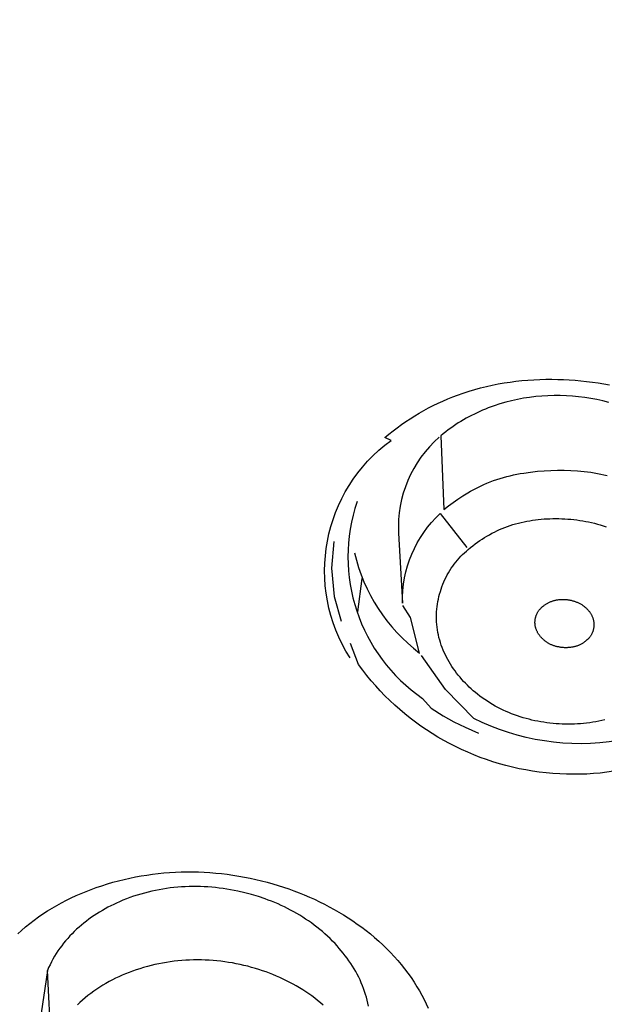
# Model space of a CAD drawing. Units: inches. Extents: x 7.83 to 13.34, y 21.23 to 30.3.
# Drawn here: x 9.61 to 9.92, y 27.81 to 28.34 of the extents above; entities that cross this region are included whole.
import ezdxf

# ---------------------------------------------------------------- set-up
doc = ezdxf.new("R2010")
doc.units = ezdxf.units.IN
doc.header["$LTSCALE"] = 0.03937
doc.header["$MEASUREMENT"] = 0
doc.layers.add('Make2D$可见线$普通线', color=7, linetype='Continuous', true_color=0x000000)

msp = doc.modelspace()

# ---------------------------------------------------------------- linework, layer by layer
at = {"layer": 'Make2D$可见线$普通线'}
msp.add_line((9.78932, 28.02207), (9.79164, 28.03999), dxfattribs=at)
for points in [[(9.78515, 27.99737, -0.39622), (9.80709, 28.11398), (9.80384, 28.11551), (9.80598, 28.11731), (9.80817, 28.11906), (9.8104, 28.12077), (9.81268, 28.12243), (9.81501, 28.12404), (9.81737, 28.12561), (9.81978, 28.12712), (9.82222, 28.12858), (9.82469, 28.12999), (9.8272, 28.13134), (9.82974, 28.13264), (9.8323, 28.13389), (9.83489, 28.13507), (9.8375, 28.1362), (9.84014, 28.13727), (9.84279, 28.13828), (9.84584, 28.13936), (9.84891, 28.14036), (9.852, 28.14128), (9.85511, 28.14213), (9.85823, 28.1429), (9.86137, 28.1436), (9.86452, 28.14422), (9.86769, 28.14477), (9.87087, 28.14525), (9.87406, 28.14566), (9.87725, 28.14601), (9.88046, 28.14628), (9.88367, 28.14649), (9.88689, 28.14664), (9.89011, 28.14672), (9.89334, 28.14673), (9.89644, 28.14669), (9.89953, 28.14659), (9.90263, 28.14644), (9.90573, 28.14622), (9.90882, 28.14595), (9.9119, 28.14562), (9.91498, 28.14524), (9.91805, 28.14479), (9.92111, 28.14429), (9.92416, 28.14372)], [(9.83293, 28.11565, 0.232122), (9.81117, 28.0643), (9.81328, 28.0268, -0.215151), (9.8335, 28.07487), (9.84778, 28.05655)], [(9.78894, 28.0812, 0.336525), (9.824, 27.97571), (9.82857, 27.97038), (9.83496, 27.96636), (9.84081, 27.96312), (9.84679, 27.96019), (9.85402, 27.95712)], [(9.78751, 28.05376, 0.176184), (9.82236, 28.00002), (9.81758, 28.01904), (9.81338, 28.02548)], [(9.99495, 27.96699, -0.430655), (9.78971, 27.99378), (9.78545, 28.00504)], [(9.98491, 27.99917), (9.98684, 27.97939), (9.9289, 27.95305, -0.157566), (9.8515, 27.96489), (9.83631, 27.9804), (9.82344, 27.99867)]]:
    msp.add_lwpolyline(points, format="xyb", dxfattribs=at)
for points in [[(9.9238, 28.1343), (9.9206, 28.1351), (9.91738, 28.13581), (9.91414, 28.13642), (9.91088, 28.13694), (9.90761, 28.13735), (9.90433, 28.13767), (9.90104, 28.13788), (9.89775, 28.138), (9.89446, 28.13801), (9.89117, 28.13792), (9.88789, 28.13774), (9.88462, 28.13745), (9.88136, 28.13705), (9.87812, 28.13656), (9.8749, 28.13596), (9.87171, 28.13525), (9.86854, 28.13445), (9.8654, 28.13353), (9.86229, 28.13252), (9.85923, 28.13139), (9.85771, 28.13079), (9.8562, 28.13016), (9.8547, 28.12951), (9.85321, 28.12883), (9.85174, 28.12812), (9.85028, 28.12739), (9.84883, 28.12662), (9.84739, 28.12584), (9.84597, 28.12502), (9.84456, 28.12418), (9.84316, 28.12331), (9.84178, 28.12241), (9.84042, 28.12149), (9.83907, 28.12053), (9.83774, 28.11956), (9.83642, 28.11855), (9.83512, 28.11752), (9.83384, 28.11646), (9.83545, 28.07689), (9.83787, 28.07883), (9.84038, 28.08071), (9.84296, 28.08253), (9.84561, 28.08428), (9.84832, 28.08594), (9.8497, 28.08674), (9.85109, 28.08751), (9.8525, 28.08826), (9.85392, 28.08897), (9.85535, 28.08966), (9.85679, 28.09032), (9.85851, 28.09105), (9.86024, 28.09174), (9.86199, 28.09239), (9.86375, 28.093), (9.86552, 28.09356), (9.8673, 28.09408), (9.86909, 28.09457), (9.8709, 28.09502), (9.87271, 28.09543), (9.87453, 28.09581), (9.87635, 28.09616), (9.87819, 28.09647), (9.88187, 28.097), (9.88557, 28.09742), (9.88915, 28.09772), (9.89273, 28.09792), (9.89631, 28.09802), (9.8999, 28.09802), (9.90348, 28.0979), (9.90706, 28.09767), (9.91062, 28.09733), (9.91417, 28.09688), (9.91769, 28.0963), (9.91945, 28.09596), (9.9212, 28.0956), (9.92294, 28.0952)], [(9.92162, 27.96421), (9.92002, 27.96382), (9.91841, 27.96347), (9.9168, 27.96316), (9.91518, 27.96288), (9.91356, 27.96264), (9.91193, 27.96243), (9.91029, 27.96226), (9.90865, 27.96212), (9.90701, 27.96201), (9.90536, 27.96194), (9.90371, 27.9619), (9.90206, 27.96188), (9.90043, 27.9619), (9.8988, 27.96195), (9.89717, 27.96203), (9.89554, 27.96214), (9.89391, 27.96228), (9.89228, 27.96245), (9.89066, 27.96265), (9.88904, 27.96288), (9.88743, 27.96314), (9.88582, 27.96343), (9.88422, 27.96375), (9.88262, 27.96411), (9.88104, 27.96449), (9.87946, 27.96491), (9.87789, 27.96536), (9.87634, 27.96584), (9.87479, 27.96635), (9.87325, 27.9669), (9.87173, 27.96747), (9.87022, 27.96808), (9.86873, 27.96872), (9.86725, 27.96939), (9.86578, 27.9701), (9.86433, 27.97084), (9.8629, 27.97161), (9.86148, 27.97241), (9.86009, 27.97325), (9.85871, 27.97412), (9.85735, 27.97502), (9.85602, 27.97596), (9.8547, 27.97693), (9.85341, 27.97793), (9.85229, 27.97884), (9.85119, 27.97978), (9.8501, 27.98074), (9.84904, 27.98172), (9.848, 27.98273), (9.84699, 27.98377), (9.84599, 27.98482), (9.84502, 27.9859), (9.84408, 27.987), (9.84316, 27.98811), (9.84227, 27.98925), (9.84141, 27.99041), (9.84057, 27.99159), (9.83977, 27.99278), (9.839, 27.994), (9.83826, 27.99523), (9.83755, 27.99647), (9.83687, 27.99774), (9.83623, 27.99901), (9.83563, 28.00031), (9.83506, 28.00161), (9.83453, 28.00293), (9.83404, 28.00426), (9.83359, 28.00561), (9.83317, 28.00696), (9.8328, 28.00833), (9.83247, 28.00971), (9.83219, 28.0111), (9.83194, 28.01249), (9.83175, 28.0139), (9.8316, 28.01531), (9.83149, 28.01673), (9.83144, 28.01808), (9.83142, 28.01943), (9.83145, 28.02079), (9.83152, 28.02215), (9.83164, 28.02351), (9.83179, 28.02487), (9.83198, 28.02622), (9.83221, 28.02758), (9.83248, 28.02893), (9.83279, 28.03027), (9.83314, 28.03161), (9.83353, 28.03293), (9.83395, 28.03425), (9.83441, 28.03555), (9.83491, 28.03685), (9.83544, 28.03812), (9.83601, 28.03939), (9.83661, 28.04063), (9.83725, 28.04186), (9.83792, 28.04307), (9.83863, 28.04426), (9.83937, 28.04542), (9.84014, 28.04656), (9.84095, 28.04768), (9.84179, 28.04877), (9.84266, 28.04984), (9.84356, 28.05087), (9.84449, 28.05187), (9.84545, 28.05285), (9.84644, 28.05379), (9.84746, 28.05469), (9.84851, 28.05556), (9.84969, 28.05656), (9.85089, 28.05752), (9.85211, 28.05846), (9.85335, 28.05936), (9.8546, 28.06024), (9.85588, 28.06109), (9.85717, 28.0619), (9.85848, 28.06269), (9.85981, 28.06344), (9.86114, 28.06417), (9.8625, 28.06486), (9.86386, 28.06552), (9.86524, 28.06615), (9.86663, 28.06674), (9.86803, 28.0673), (9.86944, 28.06783), (9.87091, 28.06834), (9.87239, 28.06882), (9.87388, 28.06926), (9.87537, 28.06966), (9.87687, 28.07003), (9.87838, 28.07037), (9.8799, 28.07068), (9.88142, 28.07095), (9.88295, 28.07119), (9.88448, 28.07141), (9.88602, 28.07159), (9.88756, 28.07174), (9.8891, 28.07186), (9.89065, 28.07196), (9.8922, 28.07202), (9.89375, 28.07206), (9.89536, 28.07207), (9.89698, 28.07206), (9.89859, 28.07201), (9.9002, 28.07194), (9.90182, 28.07183), (9.90343, 28.0717), (9.90503, 28.07153), (9.90663, 28.07134), (9.90823, 28.07111), (9.90983, 28.07086), (9.91141, 28.07058), (9.913, 28.07026), (9.91457, 28.06992), (9.91614, 28.06954), (9.91769, 28.06913), (9.91924, 28.0687), (9.92078, 28.06823), (9.92231, 28.06773)], [(9.7764, 28.05984), (9.77525, 28.04553), (9.77671, 28.03035), (9.78029, 28.017)], [(9.88834, 28.02489), (9.88862, 28.02514), (9.8889, 28.02538), (9.8892, 28.02561), (9.88949, 28.02583), (9.88979, 28.02605), (9.8901, 28.02625), (9.89041, 28.02645), (9.89072, 28.02663), (9.89104, 28.02681), (9.89136, 28.02698), (9.89169, 28.02714), (9.89202, 28.0273), (9.89235, 28.02744), (9.89269, 28.02758), (9.89303, 28.02771), (9.89338, 28.02783), (9.89372, 28.02794), (9.89407, 28.02805), (9.89442, 28.02814), (9.89478, 28.02823), (9.89513, 28.02831), (9.89549, 28.02839), (9.89585, 28.02846), (9.89621, 28.02852), (9.89657, 28.02857), (9.89694, 28.02861), (9.8973, 28.02865), (9.89767, 28.02868), (9.89803, 28.02871), (9.8984, 28.02873), (9.89877, 28.02874), (9.89914, 28.02874), (9.89952, 28.02874), (9.8999, 28.02873), (9.90028, 28.02872), (9.90066, 28.02869), (9.90104, 28.02866), (9.90142, 28.02863), (9.9018, 28.02858), (9.90218, 28.02853), (9.90255, 28.02847), (9.90293, 28.02841), (9.9033, 28.02834), (9.90367, 28.02826), (9.90404, 28.02817), (9.90441, 28.02807), (9.90478, 28.02797), (9.90514, 28.02786), (9.9055, 28.02775), (9.90586, 28.02762), (9.90621, 28.02749), (9.90657, 28.02735), (9.90692, 28.02721), (9.90726, 28.02705), (9.9076, 28.02689), (9.90794, 28.02672), (9.90828, 28.02655), (9.90861, 28.02636), (9.90893, 28.02617), (9.90926, 28.02597), (9.90957, 28.02576), (9.90989, 28.02555), (9.9102, 28.02533), (9.9105, 28.0251), (9.91077, 28.02489), (9.91103, 28.02467), (9.91129, 28.02445), (9.91154, 28.02422), (9.91179, 28.02398), (9.91203, 28.02374), (9.91227, 28.0235), (9.9125, 28.02324), (9.91273, 28.02299), (9.91295, 28.02273), (9.91316, 28.02246), (9.91337, 28.02219), (9.91357, 28.02192), (9.91376, 28.02164), (9.91395, 28.02135), (9.91413, 28.02107), (9.9143, 28.02077), (9.91446, 28.02048), (9.91462, 28.02018), (9.91476, 28.01988), (9.9149, 28.01957), (9.91503, 28.01926), (9.91515, 28.01895), (9.91526, 28.01863), (9.91537, 28.01831), (9.91546, 28.01799), (9.91554, 28.01767), (9.91562, 28.01734), (9.91568, 28.01701), (9.91573, 28.01668), (9.91577, 28.01635), (9.9158, 28.01601), (9.91582, 28.01569), (9.91583, 28.01536), (9.91583, 28.01503), (9.91582, 28.0147), (9.91579, 28.01437), (9.91576, 28.01404), (9.91572, 28.01371), (9.91567, 28.01338), (9.91561, 28.01305), (9.91554, 28.01273), (9.91546, 28.0124), (9.91537, 28.01208), (9.91527, 28.01176), (9.91516, 28.01145), (9.91504, 28.01114), (9.91491, 28.01083), (9.91478, 28.01053), (9.91463, 28.01023), (9.91448, 28.00993), (9.91432, 28.00964), (9.91415, 28.00936), (9.91397, 28.00908), (9.91378, 28.00881), (9.91358, 28.00855), (9.91338, 28.00829), (9.91317, 28.00804), (9.91294, 28.0078), (9.91283, 28.00768), (9.91272, 28.00756), (9.9126, 28.00745), (9.91248, 28.00734), (9.91236, 28.00723), (9.91224, 28.00712), (9.91211, 28.00702), (9.91198, 28.00692), (9.91186, 28.00682), (9.91172, 28.00672), (9.91144, 28.00647), (9.91115, 28.00622), (9.91085, 28.00599), (9.91055, 28.00576), (9.91025, 28.00554), (9.90993, 28.00533), (9.90962, 28.00514), (9.9093, 28.00495), (9.90897, 28.00477), (9.90865, 28.00459), (9.90831, 28.00443), (9.90798, 28.00428), (9.90764, 28.00413), (9.9073, 28.00399), (9.90695, 28.00386), (9.9066, 28.00374), (9.90625, 28.00363), (9.90589, 28.00353), (9.90554, 28.00343), (9.90518, 28.00334), (9.90481, 28.00326), (9.90445, 28.00319), (9.90408, 28.00312), (9.90372, 28.00307), (9.90335, 28.00302), (9.90298, 28.00297), (9.90261, 28.00294), (9.90223, 28.00291), (9.90186, 28.00289), (9.90149, 28.00287), (9.90111, 28.00286), (9.90074, 28.00286), (9.90036, 28.00287), (9.89997, 28.00288), (9.89959, 28.0029), (9.89921, 28.00293), (9.89883, 28.00296), (9.89845, 28.003), (9.89807, 28.00305), (9.89769, 28.0031), (9.89731, 28.00317), (9.89694, 28.00324), (9.89656, 28.00331), (9.89619, 28.0034), (9.89582, 28.00349), (9.89545, 28.00359), (9.89509, 28.00369), (9.89472, 28.0038), (9.89436, 28.00393), (9.894, 28.00405), (9.89365, 28.00419), (9.8933, 28.00433), (9.89295, 28.00448), (9.8926, 28.00464), (9.89226, 28.00481), (9.89192, 28.00498), (9.89159, 28.00516), (9.89126, 28.00535), (9.89093, 28.00554), (9.89061, 28.00575), (9.8903, 28.00596), (9.88999, 28.00618), (9.88968, 28.00641), (9.88938, 28.00664), (9.88912, 28.00686), (9.88886, 28.00708), (9.88861, 28.0073), (9.88836, 28.00753), (9.88812, 28.00777), (9.88788, 28.00801), (9.88765, 28.00826), (9.88742, 28.00851), (9.8872, 28.00877), (9.88698, 28.00903), (9.88678, 28.0093), (9.88658, 28.00957), (9.88638, 28.00985), (9.88619, 28.01013), (9.88601, 28.01042), (9.88584, 28.01071), (9.88567, 28.011), (9.88552, 28.01129), (9.88537, 28.01159), (9.88522, 28.0119), (9.88509, 28.0122), (9.88497, 28.01251), (9.88485, 28.01283), (9.88475, 28.01314), (9.88465, 28.01346), (9.88456, 28.01378), (9.88448, 28.01411), (9.88442, 28.01443), (9.88436, 28.01476), (9.88431, 28.01509), (9.88428, 28.01542), (9.88425, 28.01575), (9.88424, 28.01608), (9.88423, 28.0164), (9.88424, 28.01672), (9.88426, 28.01705), (9.88428, 28.01737), (9.88432, 28.0177), (9.88436, 28.01802), (9.88442, 28.01834), (9.88448, 28.01866), (9.88456, 28.01898), (9.88464, 28.0193), (9.88473, 28.01962), (9.88483, 28.01993), (9.88494, 28.02024), (9.88506, 28.02054), (9.88519, 28.02085), (9.88533, 28.02114), (9.88547, 28.02144), (9.88563, 28.02173), (9.88579, 28.02201), (9.88596, 28.02229), (9.88614, 28.02256), (9.88632, 28.02283), (9.88652, 28.02309), (9.88672, 28.02334), (9.88693, 28.02358), (9.88714, 28.02382), (9.88737, 28.02405), (9.8876, 28.02428), (9.88772, 28.02438), (9.88784, 28.02449), (9.88796, 28.02459), (9.88808, 28.02469), (9.88821, 28.02479), (9.88834, 28.02489)], [(9.60715, 27.84956), (9.6091, 27.85134), (9.61129, 27.85323), (9.61354, 27.85506), (9.61583, 27.85682), (9.61818, 27.85853), (9.62057, 27.86017), (9.62301, 27.86175), (9.62548, 27.86327), (9.62799, 27.86473), (9.63054, 27.86613), (9.63312, 27.86747), (9.63574, 27.86875), (9.63838, 27.86998), (9.64104, 27.87114), (9.64373, 27.87225), (9.64644, 27.8733), (9.64917, 27.8743), (9.65211, 27.8753), (9.65508, 27.87624), (9.65805, 27.87712), (9.66104, 27.87793), (9.66405, 27.87867), (9.66707, 27.87936), (9.67009, 27.87998), (9.67313, 27.88053), (9.67618, 27.88103), (9.67924, 27.88146), (9.68231, 27.88182), (9.68538, 27.88213), (9.68846, 27.88237), (9.69154, 27.88255), (9.69463, 27.88267), (9.69772, 27.88273), (9.70081, 27.88272), (9.7039, 27.88266), (9.70699, 27.88253), (9.71008, 27.88234), (9.71317, 27.88209), (9.71626, 27.88179), (9.71934, 27.88142), (9.72241, 27.88099), (9.72548, 27.8805), (9.72854, 27.87995), (9.73159, 27.87934), (9.73463, 27.87868), (9.73766, 27.87795), (9.74068, 27.87717), (9.74369, 27.87632), (9.74669, 27.87542), (9.7495, 27.87452), (9.75231, 27.87356), (9.75509, 27.87255), (9.75786, 27.87149), (9.76061, 27.87038), (9.76334, 27.86921), (9.76604, 27.868), (9.76872, 27.86673), (9.77137, 27.86541), (9.774, 27.86404), (9.77659, 27.86262), (9.77915, 27.86115), (9.78168, 27.85963), (9.78417, 27.85805), (9.78662, 27.85643), (9.78904, 27.85475), (9.79142, 27.85303), (9.79375, 27.85125), (9.79604, 27.84942), (9.79828, 27.84755), (9.80048, 27.84562), (9.80263, 27.84364), (9.80472, 27.84161), (9.80677, 27.83953), (9.80875, 27.83741), (9.81069, 27.83523), (9.81256, 27.833), (9.81438, 27.83072), (9.81613, 27.82839), (9.81782, 27.82602), (9.81945, 27.82359), (9.82101, 27.82112), (9.82233, 27.81889), (9.8236, 27.81663), (9.82481, 27.81433), (9.82596, 27.812), (9.82706, 27.80964)], [(9.79506, 27.81071), (9.79472, 27.81231), (9.79434, 27.81391), (9.79392, 27.81549), (9.79346, 27.81706), (9.79296, 27.81862), (9.79241, 27.82016), (9.79183, 27.82169), (9.79118, 27.82325), (9.79049, 27.82479), (9.78976, 27.82631), (9.78899, 27.82782), (9.78817, 27.8293), (9.78733, 27.83077), (9.78644, 27.83221), (9.78552, 27.83364), (9.78457, 27.83504), (9.78359, 27.83642), (9.78257, 27.83778), (9.78153, 27.83912), (9.78046, 27.84044), (9.77936, 27.84173), (9.77823, 27.843), (9.77708, 27.84424), (9.77578, 27.84559), (9.77445, 27.84692), (9.77309, 27.84821), (9.7717, 27.84947), (9.77029, 27.8507), (9.76886, 27.8519), (9.7674, 27.85307), (9.76592, 27.85421), (9.76441, 27.85532), (9.76288, 27.8564), (9.76134, 27.85745), (9.75977, 27.85846), (9.75818, 27.85945), (9.75657, 27.86041), (9.75494, 27.86133), (9.7533, 27.86223), (9.75163, 27.86309), (9.74996, 27.86392), (9.74826, 27.86473), (9.74655, 27.8655), (9.74483, 27.86624), (9.74309, 27.86695), (9.74133, 27.86763), (9.73957, 27.86828), (9.73601, 27.86949), (9.7324, 27.87058), (9.72876, 27.87155), (9.72508, 27.87239), (9.72309, 27.8728), (9.72109, 27.87317), (9.71909, 27.8735), (9.71708, 27.8738), (9.71507, 27.87406), (9.71305, 27.87428), (9.71103, 27.87447), (9.709, 27.87462), (9.70698, 27.87474), (9.70495, 27.87482), (9.70292, 27.87486), (9.7009, 27.87486), (9.69887, 27.87483), (9.69685, 27.87475), (9.69483, 27.87464), (9.69281, 27.87449), (9.6908, 27.8743), (9.68879, 27.87408), (9.68679, 27.87381), (9.68479, 27.87351), (9.6828, 27.87316), (9.68082, 27.87278), (9.67885, 27.87235), (9.67688, 27.87189), (9.67493, 27.87138), (9.67298, 27.87084), (9.67105, 27.87025), (9.66913, 27.86963), (9.66722, 27.86896), (9.66533, 27.86825), (9.66345, 27.8675), (9.66158, 27.86671), (9.66002, 27.86601), (9.65847, 27.86528), (9.65693, 27.86452), (9.6554, 27.86373), (9.6539, 27.86291), (9.6524, 27.86206), (9.65093, 27.86118), (9.64947, 27.86027), (9.64804, 27.85933), (9.64662, 27.85836), (9.64523, 27.85736), (9.64386, 27.85634), (9.64251, 27.85528), (9.64119, 27.8542), (9.6399, 27.85309), (9.63863, 27.85194), (9.63739, 27.85077), (9.63618, 27.84957), (9.635, 27.84835), (9.63386, 27.84709), (9.63274, 27.8458), (9.63166, 27.84449), (9.63061, 27.84315), (9.6296, 27.84178), (9.62863, 27.84038), (9.6277, 27.83895), (9.6268, 27.83749), (9.62594, 27.83601), (9.62513, 27.8345), (9.62436, 27.83296), (9.62363, 27.83139), (9.62294, 27.82979)], [(9.77077, 27.81126), (9.76929, 27.81254), (9.76777, 27.8138), (9.76622, 27.81501), (9.76465, 27.81619), (9.76304, 27.81734), (9.76141, 27.81845), (9.75975, 27.81953), (9.75806, 27.82057), (9.75635, 27.82158), (9.75462, 27.82256), (9.75287, 27.82349), (9.7511, 27.8244), (9.74931, 27.82527), (9.7475, 27.8261), (9.74567, 27.8269), (9.74383, 27.82766), (9.74197, 27.82839), (9.7401, 27.82909), (9.73822, 27.82975), (9.73633, 27.83037), (9.73443, 27.83096), (9.7324, 27.83154), (9.73036, 27.83209), (9.72831, 27.8326), (9.72626, 27.83306), (9.7242, 27.83349), (9.72213, 27.83388), (9.72006, 27.83422), (9.71798, 27.83453), (9.7159, 27.83479), (9.71382, 27.83502), (9.71173, 27.8352), (9.70964, 27.83534), (9.70755, 27.83544), (9.70546, 27.83551), (9.70337, 27.83552), (9.70128, 27.8355), (9.69919, 27.83544), (9.69711, 27.83533), (9.69502, 27.83519), (9.69294, 27.835), (9.69087, 27.83477), (9.6888, 27.8345), (9.68673, 27.83418), (9.68467, 27.83383), (9.68262, 27.83343), (9.68058, 27.83299), (9.67854, 27.8325), (9.67652, 27.83198), (9.6745, 27.83141), (9.67249, 27.8308), (9.6705, 27.83015), (9.66851, 27.82945), (9.66669, 27.82877), (9.66488, 27.82805), (9.66308, 27.82729), (9.6613, 27.82649), (9.65954, 27.82566), (9.65779, 27.82479), (9.65607, 27.82388), (9.65436, 27.82293), (9.65268, 27.82194), (9.65103, 27.82091), (9.6494, 27.81984), (9.6478, 27.81874), (9.64624, 27.81759), (9.6447, 27.8164), (9.6432, 27.81517), (9.64173, 27.8139), (9.64041, 27.81269), (9.63912, 27.81144)], [(9.625, 27.79085), (9.62294, 27.82979), (9.6189, 27.80211)]]:
    msp.add_lwpolyline(points, dxfattribs=at)
msp.add_open_spline([(7.85767, 28.15489), (7.85847, 28.29427), (7.89548, 28.57393), (8.11197, 29.1256), (8.64225, 29.72334), (9.54307, 30.17994), (10.2325, 30.28488), (10.58764, 30.28529)], degree=3, knots=[0, 0, 0, 0, 10.595297, 21.400963, 44.713406, 70.192602, 97.246037, 97.246037, 97.246037, 97.246037], dxfattribs=at)

doc.saveas('drawing.dxf')
